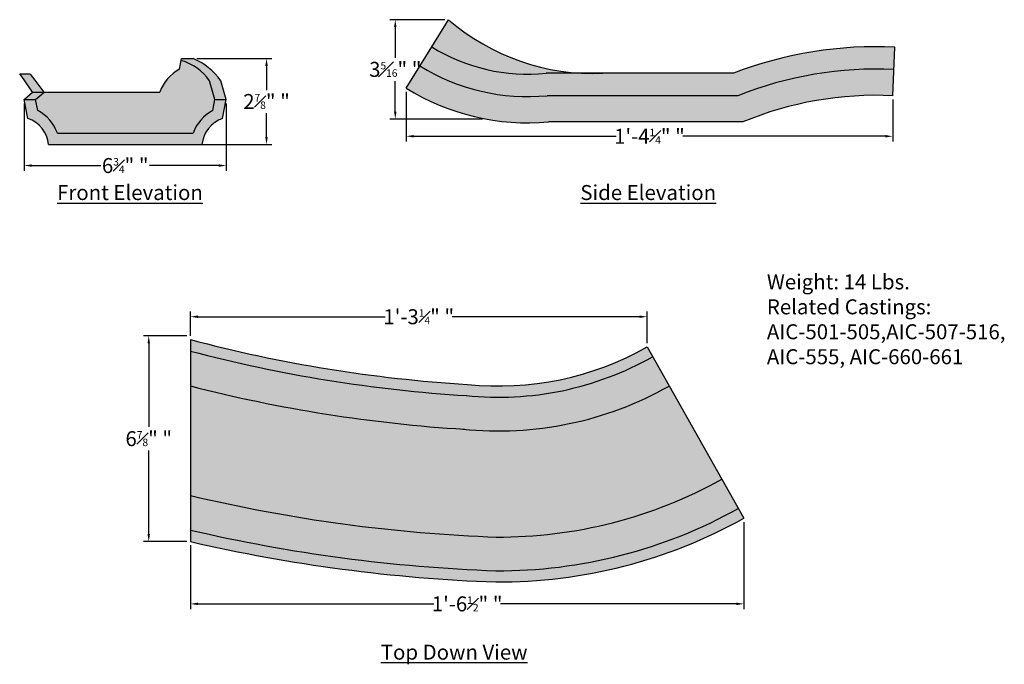
# Model space of a CAD drawing. Units: inches. Extents: x 2.8 to 35.6, y -14.7 to 6.8.
import ezdxf

# ---------------------------------------------------------------- set-up
doc = ezdxf.new("R2010")
doc.units = ezdxf.units.IN
doc.header["$MEASUREMENT"] = 0
doc.layers.add('Drawing', color=7, linetype='Continuous')
doc.styles.get("Standard").update_dxf_attribs({"font": 'GOTHIC.TTF'})
doc.dimstyles.get("Standard").update_dxf_attribs({"dimscale": 0, "dimtxt": 0.5, "dimasz": 0.25, "dimexe": 0.18, "dimexo": 0.125, "dimgap": 0.125, "dimtad": 0, "dimtih": 1, "dimtoh": 1, "dimdec": 4, "dimzin": 12, "dimdsep": 46, "dimlunit": 4, "dimtxsty": 'Standard', "dimcen": 0, "dimclrd": 256, "dimclre": 256, "dimclrt": 256, "dimadec": 0, "dimazin": 0, "dimtfac": 0.5, "dimtdec": 4, "dimtofl": 0, "dimtmove": 0, "dimatfit": 3, "dimfxl": 0, "dimfrac": 1, "dimtolj": 1, "dimtzin": 0, "dimlwe": -1, "dimarcsym": 0})

# ---------------------------------------------------------------- blocks, each defined once
blk = doc.blocks.new('*D3')
at = {"layer": 'Defpoints', "color": 0}
for p in [(2.908, 4.161), (9.658, 4.161), (9.658, 1.96)]:
    blk.add_point(p, dxfattribs=at)
at = {"layer": 'Drawing'}
for p, q in [((2.908, 4.036), (2.908, 1.78)), ((9.658, 4.036), (9.658, 1.78))]:
    blk.add_line(p, q, dxfattribs=at)
at = {"layer": 'Drawing', "lineweight": -2}
for p, q in [((3.158, 1.96), (5.467, 1.96)), ((9.408, 1.96), (7.099, 1.96))]:
    blk.add_line(p, q, dxfattribs=at)
at = {"layer": 'Drawing'}
for points in [[(3.158, 2.001), (3.158, 1.918), (2.908, 1.96)], [(9.408, 2.001), (9.408, 1.918), (9.658, 1.96)]]:
    blk.add_solid(points, dxfattribs=at)
at = {"layer": 'Drawing', "insert": (6.283, 1.96), "char_height": 0.5, "attachment_point": 5}
blk.add_mtext('\\A1;6{\\H0.500000x;\\S3#4;}" "', dxfattribs=at)
blk = doc.blocks.new('*D4')
at = {"layer": 'Defpoints', "color": 0}
for p in [(8.549, 5.536), (8.549, 2.661), (11.002, 2.661)]:
    blk.add_point(p, dxfattribs=at)
at = {"layer": 'Drawing'}
for p, q in [((8.674, 5.536), (11.182, 5.536)), ((8.674, 2.661), (11.182, 2.661))]:
    blk.add_line(p, q, dxfattribs=at)
at = {"layer": 'Drawing', "lineweight": -2}
for p, q in [((11.002, 5.286), (11.002, 4.483)), ((11.002, 2.911), (11.002, 3.714))]:
    blk.add_line(p, q, dxfattribs=at)
at = {"layer": 'Drawing'}
for points in [[(10.961, 5.286), (11.044, 5.286), (11.002, 5.536)], [(10.961, 2.911), (11.044, 2.911), (11.002, 2.661)]]:
    blk.add_solid(points, dxfattribs=at)
at = {"layer": 'Drawing', "insert": (11.002, 4.099), "char_height": 0.5, "attachment_point": 5}
blk.add_mtext('\\A1;2{\\H0.500000x;\\S7#8;}" "', dxfattribs=at)
blk = doc.blocks.new('*D5')
at = {"layer": 'Defpoints', "color": 0}
for p in [(17.082, 6.832), (15.302, 3.512), (18.343, 3.512)]:
    blk.add_point(p, dxfattribs=at)
at = {"layer": 'Drawing'}
for p, q in [((16.957, 6.832), (15.122, 6.832)), ((18.218, 3.512), (15.122, 3.512))]:
    blk.add_line(p, q, dxfattribs=at)
at = {"layer": 'Drawing', "lineweight": -2}
for p, q in [((15.302, 6.582), (15.302, 5.563)), ((15.302, 3.762), (15.302, 4.781))]:
    blk.add_line(p, q, dxfattribs=at)
at = {"layer": 'Drawing'}
for points in [[(15.26, 6.582), (15.344, 6.582), (15.302, 6.832)], [(15.26, 3.762), (15.344, 3.762), (15.302, 3.512)]]:
    blk.add_solid(points, dxfattribs=at)
at = {"layer": 'Drawing', "insert": (15.302, 5.172), "char_height": 0.5, "attachment_point": 5}
blk.add_mtext('\\A1;3{\\H0.500000x;\\S5#16;}" "', dxfattribs=at)
blk = doc.blocks.new('*D6')
at = {"layer": 'Defpoints', "color": 0}
for p in [(15.665, 4.543), (31.915, 4.293), (31.915, 2.938)]:
    blk.add_point(p, dxfattribs=at)
at = {"layer": 'Drawing'}
for p, q in [((15.665, 4.418), (15.665, 2.758)), ((31.915, 4.168), (31.915, 2.758))]:
    blk.add_line(p, q, dxfattribs=at)
at = {"layer": 'Drawing', "lineweight": -2}
for p, q in [((15.915, 2.938), (22.674, 2.938)), ((31.665, 2.938), (24.906, 2.938))]:
    blk.add_line(p, q, dxfattribs=at)
at = {"layer": 'Drawing'}
for points in [[(15.915, 2.98), (15.915, 2.896), (15.665, 2.938)], [(31.665, 2.98), (31.665, 2.896), (31.915, 2.938)]]:
    blk.add_solid(points, dxfattribs=at)
at = {"layer": 'Drawing', "insert": (23.79, 2.938), "char_height": 0.5, "attachment_point": 5}
blk.add_mtext('\\A1;1\'-4{\\H0.500000x;\\S1#4;}" "', dxfattribs=at)
blk = doc.blocks.new('*D7')
at = {"layer": 'Defpoints', "color": 0}
for p in [(23.71, -3.09), (8.46, -3.85), (23.71, -4.1)]:
    blk.add_point(p, dxfattribs=at)
at = {"layer": 'Drawing'}
for p, q in [((8.46, -3.725), (8.46, -2.91)), ((23.71, -3.975), (23.71, -2.91))]:
    blk.add_line(p, q, dxfattribs=at)
at = {"layer": 'Drawing', "lineweight": -2}
for p, q in [((8.71, -3.09), (14.969, -3.09)), ((23.46, -3.09), (17.2, -3.09))]:
    blk.add_line(p, q, dxfattribs=at)
at = {"layer": 'Drawing'}
for points in [[(8.71, -3.048), (8.71, -3.132), (8.46, -3.09)], [(23.46, -3.048), (23.46, -3.132), (23.71, -3.09)]]:
    blk.add_solid(points, dxfattribs=at)
at = {"layer": 'Drawing', "insert": (16.085, -3.09), "char_height": 0.5, "attachment_point": 5}
blk.add_mtext('\\A1;1\'-3{\\H0.500000x;\\S1#4;}" "', dxfattribs=at)
blk = doc.blocks.new('*D8')
at = {"layer": 'Defpoints', "color": 0}
for p in [(26.944, -9.821), (8.46, -10.6), (26.944, -12.681)]:
    blk.add_point(p, dxfattribs=at)
at = {"layer": 'Drawing'}
for p, q in [((26.944, -9.946), (26.944, -12.861)), ((8.46, -10.725), (8.46, -12.861))]:
    blk.add_line(p, q, dxfattribs=at)
at = {"layer": 'Drawing', "lineweight": -2}
for p, q in [((8.71, -12.681), (16.588, -12.681)), ((26.694, -12.681), (18.815, -12.681))]:
    blk.add_line(p, q, dxfattribs=at)
at = {"layer": 'Drawing'}
for points in [[(8.71, -12.639), (8.71, -12.722), (8.46, -12.681)], [(26.694, -12.639), (26.694, -12.722), (26.944, -12.681)]]:
    blk.add_solid(points, dxfattribs=at)
at = {"layer": 'Drawing', "insert": (17.702, -12.681), "char_height": 0.5, "attachment_point": 5}
blk.add_mtext('\\A1;1\'-6{\\H0.500000x;\\S1#2;}" "', dxfattribs=at)
blk = doc.blocks.new('*D9')
at = {"layer": 'Defpoints', "color": 0}
for p in [(8.46, -3.725), (7.068, -10.6), (8.46, -10.6)]:
    blk.add_point(p, dxfattribs=at)
at = {"layer": 'Drawing'}
for p, q in [((8.335, -3.725), (6.888, -3.725)), ((8.335, -10.6), (6.888, -10.6))]:
    blk.add_line(p, q, dxfattribs=at)
at = {"layer": 'Drawing', "lineweight": -2}
for p, q in [((7.068, -3.975), (7.068, -6.772)), ((7.068, -10.35), (7.068, -7.553))]:
    blk.add_line(p, q, dxfattribs=at)
at = {"layer": 'Drawing'}
for points in [[(7.027, -3.975), (7.11, -3.975), (7.068, -3.725)], [(7.027, -10.35), (7.11, -10.35), (7.068, -10.6)]]:
    blk.add_solid(points, dxfattribs=at)
at = {"layer": 'Drawing', "insert": (7.068, -7.162), "char_height": 0.5, "attachment_point": 5}
blk.add_mtext('\\A1;6{\\H0.500000x;\\S7#8;}" "', dxfattribs=at)

msp = doc.modelspace()

# ---------------------------------------------------------------- hatches: boundary and pattern name
at = {"layer": 'Drawing'}
for points in [[(17.08157, 6.83158), (16.52012, 5.92463, 0.1651528), (20.33799, 5.04295), (21.56418, 5.04295, -0.16876258)], [(31.95546, 5.167), (31.99033, 5.91619, 0.10395765), (26.60227, 5.04295), (22.22991, 5.04295, -0.02264599), (21.56418, 5.04295), (20.33799, 5.04295, -0.1651528), (16.52012, 5.92463), (16.12535, 5.28693, 0.16369814), (20.37457, 4.29295), (26.74389, 4.29295, -0.10673533)], [(9.20335, 3.79892), (9.27578, 4.16108), (9.0988, 4.79316, 0.1640968), (8.15318, 5.47153), (8.09366, 5.17392, 0.18452849), (7.43883, 4.41108), (3.57403, 4.41108), (3.29064, 4.16108), (3.36307, 3.79892, -0.18452849), (4.0179, 3.03608), (8.54852, 3.03608, -0.18452849)], [(9.48123, 4.79316, 0.1383639), (8.54852, 5.53608), (8.16609, 5.53608), (8.15318, 5.47153, -0.1640968), (9.0988, 4.79316), (9.27578, 4.16108), (9.65821, 4.16108)], [(31.91479, 4.29295), (31.95546, 5.167, 0.10673533), (26.74389, 4.29295), (20.37457, 4.29295, -0.16369814), (16.12535, 5.28693), (15.66479, 4.54295, 0.16227766), (20.41479, 3.41795), (26.91479, 3.41795, -0.11031608)], [(3.27259, 4.80999), (3.10791, 5.02622), (2.75833, 5.02622), (2.90419, 4.82318), (3.18733, 4.41108), (3.57403, 4.41108)], [(3.57403, 4.41108), (3.18733, 4.41108), (2.90821, 4.16108), (3.29064, 4.16108)], [(9.53321, 3.53608), (9.65821, 4.16108), (9.27578, 4.16108), (9.20335, 3.79892, 0.18452849), (8.54852, 3.03608), (4.0179, 3.03608, 0.18452849), (3.36307, 3.79892), (3.29064, 4.16108), (2.90821, 4.16108), (3.03321, 3.53608, -0.29217473), (3.72071, 2.66108), (8.84571, 2.66108, -0.29217473)], [(23.89407, -4.42627), (23.7095, -4.09984, -0.15584304), (17.7095, -5.34984, -0.04970507), (8.4595, -3.84984), (8.4595, -4.23778, 0.04913856), (17.67861, -5.72364, 0.15564687)], [(17.67861, -5.72364, -0.04913856), (8.4595, -4.23778), (8.4595, -5.40035, 0.04749634), (17.58654, -6.8451, 0.15512084), (24.44778, -5.40557), (23.89407, -4.42627, -0.15564687)], [(18.69239, -10.44965, 0.12870026), (26.20578, -8.51484), (24.44778, -5.40557, -0.15512084), (17.58654, -6.8451, -0.04749634), (8.4595, -5.40035), (8.4595, -9.05918, 0.04929665)], [(8.4595, -9.05918), (8.4595, -10.21489, 0.04813121), (18.66939, -11.57456, 0.12910118), (26.75949, -9.49417), (26.20578, -8.51484, -0.12870026), (18.69239, -10.44965, -0.04929665)], [(8.4595, -10.21489), (8.4595, -10.59984, 0.04775343), (18.66162, -11.94952, 0.12922435), (26.94407, -9.82061), (26.75949, -9.49417, -0.12910118), (18.66939, -11.57456, -0.04813121)]]:
    msp.add_hatch(color=253, dxfattribs=at).paths.add_polyline_path(points)

# ---------------------------------------------------------------- linework, layer by layer
at = {"layer": 'Drawing', "color": 0}
for p, q in [((16.52012, 5.92463), (17.08157, 6.83158)), ((15.66479, 4.54295), (16.52012, 5.92463)), ((31.91479, 4.29295), (31.99033, 5.91619)), ((26.60227, 5.04295), (20.33799, 5.04295)), ((26.74389, 4.29295), (20.37457, 4.29295)), ((26.91479, 3.41795), (20.41479, 3.41795)), ((8.4595, -3.84984), (8.4595, -10.59984)), ((23.7095, -4.09984), (26.94407, -9.82061))]:
    msp.add_line(p, q, dxfattribs=at)
at = {"layer": 'Drawing'}
for p, q in [((8.09366, 5.17392), (8.16609, 5.53608)), ((8.16609, 5.53608), (8.54852, 5.53608)), ((2.90419, 4.82318), (2.75833, 5.02622)), ((2.75833, 5.02622), (3.10791, 5.02622)), ((3.27259, 4.80999), (3.12112, 5.00888)), ((3.18733, 4.41108), (2.90419, 4.82318)), ((3.57403, 4.41108), (3.27259, 4.80999)), ((9.27578, 4.16108), (9.0988, 4.79316)), ((9.65821, 4.16108), (9.48123, 4.79316)), ((2.90821, 4.16108), (3.18733, 4.41108)), ((3.18733, 4.41108), (3.57403, 4.41108)), ((3.29064, 4.16108), (3.57403, 4.41108)), ((3.57403, 4.41108), (7.43883, 4.41108)), ((2.90821, 4.16108), (3.29064, 4.16108)), ((3.03321, 3.53608), (2.90821, 4.16108)), ((3.36307, 3.79892), (3.29064, 4.16108)), ((9.20335, 3.79892), (9.27578, 4.16108)), ((9.27578, 4.16108), (9.65821, 4.16108)), ((9.53321, 3.53608), (9.65821, 4.16108)), ((4.0179, 3.03608), (8.54852, 3.03608)), ((3.72071, 2.66108), (8.84571, 2.66108))]:
    msp.add_line(p, q, dxfattribs=at)
at = {"layer": 'Drawing', "color": 0}
for centre, radius, start, end in [((21.89704, 12.38854), 7.35314, 229.08891, 272.594596), ((19.72729, 11.10545), 6.09318, 238.24052, 275.752151), ((31.3736, -7.33773), 13.26827, 87.335863, 111.075926), ((19.72729, 11.10545), 6.84318, 238.24052, 275.427543), ((31.3736, -7.33773), 12.51827, 87.335863, 111.705534), ((19.72729, 11.10545), 7.71818, 238.24052, 275.110418), ((31.3736, -7.33773), 11.64327, 87.335863, 112.516628), ((20.61037, 41.80965), 47.24862, 255.097875, 266.480072), ((20.61037, 41.80965), 47.62362, 255.217905, 266.480072), ((18.75298, 4.66647), 10.07051, 264.052496, 299.484082), ((18.75298, 4.66647), 10.44551, 264.052496, 299.484082), ((20.61037, 41.80965), 48.74862, 255.566538, 266.480072), ((18.75298, 4.66647), 11.57051, 264.052496, 299.484082), ((18.75298, 4.87074), 15.32051, 269.688795, 299.108082), ((20.61037, 42.01392), 52.49862, 256.617482, 267.931815), ((18.75298, 4.87074), 16.44551, 269.688795, 299.133804), ((18.75298, 4.87074), 16.82051, 269.688795, 299.141613), ((20.61037, 42.01392), 53.62362, 256.903292, 267.931815), ((20.61037, 42.01392), 53.99862, 256.995844, 267.931815)]:
    msp.add_arc(centre, radius, start, end, dxfattribs=at)
at = {"layer": 'Drawing'}
for centre, radius, start, end in [((7.62033, 3.7305), 1.82075, 35.706971, 72.982971), ((7.69825, 3.51163), 2.19575, 35.706971, 67.217571), ((8.76455, 3.93553), 1.40844, 118.446491, 160.26687), ((2.69218, 2.56053), 1.40844, 19.73313, 61.553509), ((9.87424, 2.56053), 1.40844, 118.446491, 160.26687), ((2.69218, 2.56053), 1.03344, 5.583169, 70.731284), ((9.87424, 2.56053), 1.03344, 109.268716, 174.416831)]:
    msp.add_arc(centre, radius, start, end, dxfattribs=at)

# ---------------------------------------------------------------- texts
at = {"layer": 'Drawing', "color": 1, "char_height": 0.5, "attachment_point": 1}
for s, insert, width in [('{\\fCentury Gothic|b1|i0|c0|p34;\\L\\C256;Front Elevation}', (4.00816, 1.30824), 5.1777), ('{\\fCentury Gothic|b1|i0|c0|p34;\\L\\C256;Side Elevation}', (21.48288, 1.30824), 6.9252), ('{\\fCentury Gothic|b1|i0|c0|p34;\\L\\C256;Top Down View}', (14.81858, -14.043), 8.8668)]:
    msp.add_mtext(s, dxfattribs=dict(at, insert=insert, width=width))
at = {"layer": 'Drawing', "color": 0, "insert": (27.71306, -1.67553), "char_height": 0.5, "width": 8.4009, "attachment_point": 1}
msp.add_mtext('Weight: 14 Lbs.\\PRelated Castings: \\PAIC-501-505,AIC-507-516, AIC-555, AIC-660-661', dxfattribs=at)

# ---------------------------------------------------------------- dimensions: what is measured, and where the dimension line sits
at = {"layer": 'Drawing', "color": 254}
for base, p1, p2, picture, middle in [((15.302, 3.51245), (17.08157, 6.83158), (18.34287, 3.51245), '*D5', (15.302, 5.17201)), ((11.0023, 2.66108), (8.54852, 5.53608), (8.54852, 2.66108), '*D4', (11.0023, 4.09858)), ((7.06843, -10.59984), (8.4595, -3.72484), (8.4595, -10.59984), '*D9', (7.06843, -7.16234))]:
    dim = msp.add_linear_dim(base=base, p1=p1, p2=p2, angle=90, dimstyle='Standard', override={"dimscale": 1, "dimpost": ' "'}, dxfattribs=at)
    dim.commit()
    dim.dimension.update_dxf_attribs({"geometry": picture, "text_midpoint": middle})
for base, p1, p2, picture, middle in [((31.91479, 2.93801), (15.66479, 4.54295), (31.91479, 4.29295), '*D6', (23.78979, 2.93801)), ((9.65821, 1.95968), (2.90821, 4.16108), (9.65821, 4.16108), '*D3', (6.28321, 1.95968)), ((23.7095, -3.09005), (8.4595, -3.84984), (23.7095, -4.09984), '*D7', (16.0845, -3.09005)), ((26.94407, -12.68056), (8.4595, -10.59984), (26.94407, -9.82061), '*D8', (17.70179, -12.68056))]:
    dim = msp.add_linear_dim(base=base, p1=p1, p2=p2, dimstyle='Standard', override={"dimscale": 1, "dimpost": ' "'}, dxfattribs=at)
    dim.commit()
    dim.dimension.update_dxf_attribs({"geometry": picture, "text_midpoint": middle})

doc.saveas('drawing.dxf')
